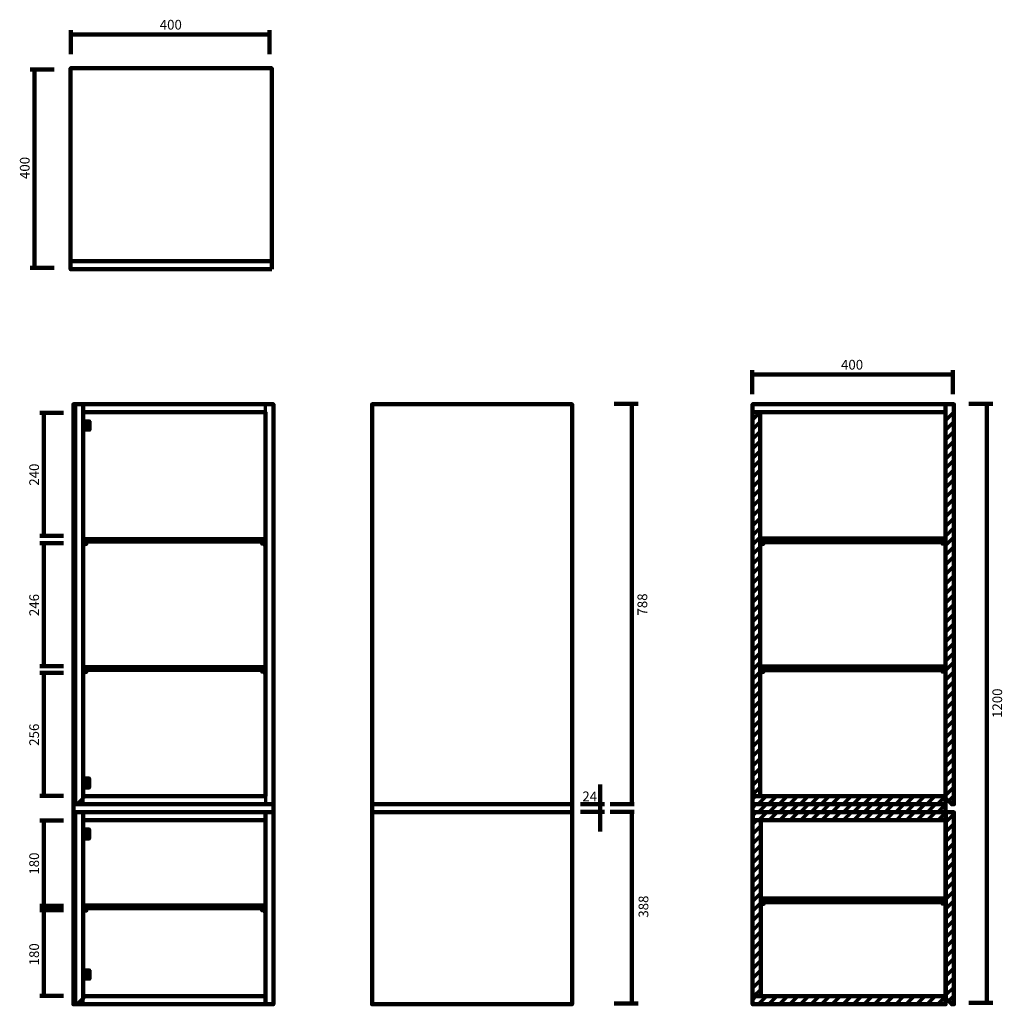
# Model space of a CAD drawing. Units: inches. Extents: x -509 to 1446, y -558 to 1401.
import ezdxf

# ---------------------------------------------------------------- set-up
doc = ezdxf.new("R2010")
doc.units = ezdxf.units.IN
doc.header["$MEASUREMENT"] = 0
doc.layers.add('Layer 1', color=7, linetype='Continuous')

# ---------------------------------------------------------------- blocks, each defined once
blk = doc.blocks.new('block 2')
at = {"layer": 'Layer 1', "color": 7, "lineweight": 70, "true_color": 0xffffff}
for points in [[(955.5, -542.2), (948.9, -549)], [(976.4, -542.2), (960.5, -558.2)], [(997.4, -542.2), (981.5, -558.2)], [(1018.3, -542.2), (1002.4, -558.2)], [(1039.3, -542.2), (1023.4, -558.2)], [(1060.2, -542.2), (1044.3, -558.2)], [(1081.2, -542.2), (1065.3, -558.2)], [(1102.2, -542.2), (1086.2, -558.2)], [(1123.1, -542.2), (1107.2, -558.2)], [(1144.8, -542.2), (1130.4, -556.6)], [(1165.7, -542.2), (1149.8, -558.2)], [(1186.7, -542.2), (1170.7, -558.2)], [(1207.6, -542.2), (1191.7, -558.2)], [(1228.6, -542.2), (1212.7, -558.2)], [(1249.5, -542.2), (1233.6, -558.2)], [(1270.5, -542.2), (1254.6, -558.2)], [(1291.4, -542.2), (1275.5, -558.2)], [(1312.4, -542.2), (1296.5, -558.2)], [(1333.3, -542.2), (1317.4, -558.2)]]:
    blk.add_lwpolyline(points, dxfattribs=at)
blk = doc.blocks.new('block 3')
at = {"layer": 'Layer 1', "color": 7, "lineweight": 70, "true_color": 0xffffff}
for points in [[(955.5, -176.3), (948.9, -183.1)], [(976.4, -176.3), (960.5, -192.3)], [(997.4, -176.3), (981.5, -192.3)], [(1018.3, -176.3), (1002.4, -192.3)], [(1039.3, -176.3), (1023.4, -192.3)], [(1060.2, -176.3), (1044.3, -192.3)], [(1081.2, -176.3), (1065.3, -192.3)], [(1102.2, -176.3), (1086.2, -192.3)], [(1123.1, -176.3), (1107.2, -192.3)], [(1144.8, -177), (1130.4, -191.4)], [(1165.7, -176.3), (1149.8, -192.3)], [(1186.7, -176.3), (1170.7, -192.3)], [(1207.6, -176.3), (1191.7, -192.3)], [(1228.6, -176.3), (1212.7, -192.3)], [(1249.5, -176.3), (1233.6, -192.3)], [(1270.5, -176.3), (1254.6, -192.3)], [(1291.4, -176.3), (1275.5, -192.3)], [(1312.4, -176.3), (1296.5, -192.3)], [(1316.7, -179), (1316.7, -179)], [(1333.3, -176.3), (1317.4, -192.3)]]:
    blk.add_lwpolyline(points, dxfattribs=at)
blk = doc.blocks.new('block 4')
at = {"layer": 'Layer 1', "color": 7, "lineweight": 70, "true_color": 0xffffff}
for points in [[(955.5, -143.5), (948.9, -150.3)], [(976.4, -143.5), (960.5, -159.5)], [(997.4, -143.5), (981.5, -159.5)], [(1018.3, -143.5), (1002.4, -159.5)], [(1039.3, -143.5), (1023.4, -159.5)], [(1060.2, -143.5), (1044.3, -159.5)], [(1081.2, -143.5), (1065.3, -159.5)], [(1102.2, -143.5), (1086.2, -159.5)], [(1123.1, -143.5), (1107.2, -159.5)], [(1144.8, -144.3), (1130.4, -158.6)], [(1165.7, -143.5), (1149.8, -159.5)], [(1186.7, -143.5), (1170.7, -159.5)], [(1207.6, -143.5), (1191.7, -159.5)], [(1228.6, -143.5), (1212.7, -159.5)], [(1249.5, -143.5), (1233.6, -159.5)], [(1270.5, -143.5), (1254.6, -159.5)], [(1291.4, -143.5), (1275.5, -159.5)], [(1312.4, -143.5), (1296.5, -159.5)], [(1316.7, -146.2), (1316.7, -146.2)], [(1333.3, -143.5), (1317.4, -159.5)]]:
    blk.add_lwpolyline(points, dxfattribs=at)
blk = doc.blocks.new('block 5')
at = {"layer": 'Layer 1', "color": 7, "lineweight": 70, "true_color": 0xffffff}
for points in [[(955.7, -160.2), (949.1, -167)], [(976.6, -160.2), (960.7, -176.1)], [(997.6, -160.2), (981.7, -176.1)], [(1018.5, -160.2), (1002.6, -176.1)], [(1039.5, -160.2), (1023.6, -176.1)], [(1060.4, -160.2), (1044.5, -176.1)], [(1081.4, -160.2), (1065.5, -176.1)], [(1102.3, -160.2), (1086.4, -176.1)], [(1123.3, -160.2), (1107.4, -176.1)], [(1144.9, -160.9), (1130.6, -175.3)], [(1165.9, -160.2), (1150, -176.1)], [(1186.8, -160.2), (1170.9, -176.1)], [(1207.8, -160.2), (1191.9, -176.1)], [(1228.8, -160.2), (1212.8, -176.1)], [(1249.7, -160.2), (1233.8, -176.1)], [(1270.7, -160.2), (1254.7, -176.1)], [(1291.6, -160.2), (1275.7, -176.1)], [(1312.6, -160.2), (1296.6, -176.1)], [(1316.9, -162.8), (1316.9, -162.8)], [(1333.5, -160.2), (1317.6, -176.1)]]:
    blk.add_lwpolyline(points, dxfattribs=at)
blk = doc.blocks.new('block 6')
at = {"layer": 'Layer 1', "color": 7, "lineweight": 70, "true_color": 0xffffff}
for points in [[(-370.9, 583.8), (-369.5, 583.8), (-368.9, 584.4), (-368.9, 585.8), (-368.9, 585.8), (-368.9, 600.5), (-368.9, 600.5), (-368.9, 601.9), (-369.5, 602.5), (-370.9, 602.5), (-370.9, 602.5), (-382, 602.5), (-382, 602.5), (-382, 602.5), (-382, 583.8), (-382, 583.8), (-382, 583.8), (-370.9, 583.8), (-370.9, 583.8)], [(-376.4, 586.6), (-375, 586.6), (-374.4, 587.1), (-374.4, 588.5), (-374.4, 588.5), (-374.4, 597.7), (-374.4, 597.7), (-374.4, 599.1), (-375, 599.7), (-376.4, 599.7), (-376.4, 599.7), (-382, 599.7), (-382, 599.7), (-382, 599.7), (-382, 586.6), (-382, 586.6), (-382, 586.6), (-376.4, 586.6), (-376.4, 586.6)]]:
    blk.add_open_spline(points, degree=3, knots=[0, 0, 0, 0, 1, 1, 1, 2, 2, 2, 3, 3, 3, 4, 4, 4, 5, 5, 5, 6, 6, 6, 6], dxfattribs=at)
blk = doc.blocks.new('block 7')
at = {"layer": 'Layer 1', "color": 7, "lineweight": 70, "true_color": 0xffffff}
for points in [[(964.4, 619.6), (948.5, 603.7)], [(964.4, 600.5), (948.5, 584.6)], [(964.4, 581.4), (948.5, 565.4)], [(964.4, 562.2), (948.5, 546.3)], [(964.4, 543.1), (948.5, 527.2)], [(964.4, 524), (948.5, 508.1)], [(964.4, 504.8), (948.5, 488.9)], [(964.4, 485.7), (948.5, 469.8)], [(964.4, 466.6), (948.5, 450.7)], [(964.4, 447.4), (948.5, 431.5)], [(964.4, 428.3), (948.5, 412.4)], [(964.4, 409.2), (948.5, 393.3)], [(964.4, 390.1), (948.5, 374.1)], [(964.4, 370.9), (948.5, 355)], [(964.4, 351.8), (948.5, 335.9)], [(964.4, 332.7), (948.5, 316.7)], [(964.4, 313.5), (948.5, 297.6)], [(964.4, 294.4), (948.5, 278.5)], [(964.4, 275.3), (948.5, 259.3)], [(964.4, 256.1), (948.5, 240.2)], [(964.4, 237), (948.5, 221.1)], [(964.4, 217.9), (948.5, 202)], [(964.4, 198.7), (948.5, 182.8)], [(964.4, 179.6), (948.5, 163.7)], [(964.4, 160.5), (948.5, 144.6)], [(964.4, 141.3), (948.5, 125.4)], [(964.4, 122.2), (948.5, 106.3)], [(964.4, 103.1), (948.5, 87.2)], [(964.4, 84), (948.5, 68)], [(964.4, 64.8), (948.5, 48.9)], [(964.4, 45.7), (948.5, 29.8)], [(964.4, 26.6), (948.5, 10.6)], [(964.4, 7.4), (948.5, -8.5)], [(964.4, -11.7), (948.5, -27.6)], [(964.4, -30.8), (948.5, -46.7)], [(964.4, -50), (948.5, -65.9)], [(964.4, -69.1), (948.5, -85)], [(964.4, -88.2), (948.5, -104.1)], [(964.4, -107.4), (948.5, -123.3)], [(964.4, -126.5), (948.5, -142.4)]]:
    blk.add_lwpolyline(points, dxfattribs=at)
blk = doc.blocks.new('block 8')
at = {"layer": 'Layer 1', "color": 7, "lineweight": 70, "true_color": 0xffffff}
for points in [[(-370.9, -508.4), (-369.5, -508.4), (-368.9, -507.8), (-368.9, -506.4), (-368.9, -506.4), (-368.9, -491.7), (-368.9, -491.7), (-368.9, -490.3), (-369.5, -489.8), (-370.9, -489.8), (-370.9, -489.8), (-382, -489.8), (-382, -489.8), (-382, -489.8), (-382, -508.4), (-382, -508.4), (-382, -508.4), (-370.9, -508.4), (-370.9, -508.4)], [(-377.6, -504.3), (-376.5, -504.3), (-376, -503.8), (-376, -502.7), (-376, -502.7), (-376, -495.5), (-376, -495.5), (-376, -494.4), (-376.5, -493.9), (-377.6, -493.9), (-377.6, -493.9), (-382, -493.9), (-382, -493.9), (-382, -493.9), (-382, -504.3), (-382, -504.3), (-382, -504.3), (-377.6, -504.3), (-377.6, -504.3)]]:
    blk.add_open_spline(points, degree=3, knots=[0, 0, 0, 0, 1, 1, 1, 2, 2, 2, 3, 3, 3, 4, 4, 4, 5, 5, 5, 6, 6, 6, 6], dxfattribs=at)
blk = doc.blocks.new('block 9')
at = {"layer": 'Layer 1', "color": 7, "lineweight": 70, "true_color": 0xffffff}
blk.add_open_spline([(-376.4, -505.7), (-375, -505.7), (-374.4, -505.1), (-374.4, -503.7), (-374.4, -503.7), (-374.4, -494.5), (-374.4, -494.5), (-374.4, -493.1), (-375, -492.5), (-376.4, -492.5), (-376.4, -492.5), (-382, -492.5), (-382, -492.5), (-382, -492.5), (-382, -505.7), (-382, -505.7), (-382, -505.7), (-376.4, -505.7), (-376.4, -505.7)], degree=3, knots=[0, 0, 0, 0, 1, 1, 1, 2, 2, 2, 3, 3, 3, 4, 4, 4, 5, 5, 5, 6, 6, 6, 6], dxfattribs=at)
blk = doc.blocks.new('block 10')
at = {"layer": 'Layer 1', "color": 7, "lineweight": 70, "true_color": 0xffffff}
for points in [[(-370.9, -210), (-369.5, -210), (-368.9, -210.6), (-368.9, -212), (-368.9, -212), (-368.9, -226.7), (-368.9, -226.7), (-368.9, -228.1), (-369.5, -228.7), (-370.9, -228.7), (-370.9, -228.7), (-382, -228.7), (-382, -228.7), (-382, -228.7), (-382, -210), (-382, -210), (-382, -210), (-370.9, -210), (-370.9, -210)], [(-377.6, -214.1), (-376.5, -214.1), (-376, -214.6), (-376, -215.7), (-376, -215.7), (-376, -222.9), (-376, -222.9), (-376, -224.1), (-376.5, -224.5), (-377.6, -224.5), (-377.6, -224.5), (-382, -224.5), (-382, -224.5), (-382, -224.5), (-382, -214.1), (-382, -214.1), (-382, -214.1), (-377.6, -214.1), (-377.6, -214.1)]]:
    blk.add_open_spline(points, degree=3, knots=[0, 0, 0, 0, 1, 1, 1, 2, 2, 2, 3, 3, 3, 4, 4, 4, 5, 5, 5, 6, 6, 6, 6], dxfattribs=at)
blk = doc.blocks.new('block 11')
at = {"layer": 'Layer 1', "color": 7, "lineweight": 70, "true_color": 0xffffff}
blk.add_open_spline([(-376.4, -212.7), (-375, -212.7), (-374.4, -213.3), (-374.4, -214.7), (-374.4, -214.7), (-374.4, -223.9), (-374.4, -223.9), (-374.4, -225.3), (-375, -225.9), (-376.4, -225.9), (-376.4, -225.9), (-382, -225.9), (-382, -225.9), (-382, -225.9), (-382, -212.7), (-382, -212.7), (-382, -212.7), (-376.4, -212.7), (-376.4, -212.7)], degree=3, knots=[0, 0, 0, 0, 1, 1, 1, 2, 2, 2, 3, 3, 3, 4, 4, 4, 5, 5, 5, 6, 6, 6, 6], dxfattribs=at)
blk = doc.blocks.new('block 12')
at = {"layer": 'Layer 1', "color": 7, "lineweight": 70, "true_color": 0xffffff}
blk.add_open_spline([(-377.6, -112.7), (-376.5, -112.7), (-376, -113.1), (-376, -114.2), (-376, -114.2), (-376, -121.5), (-376, -121.5), (-376, -122.6), (-376.5, -123), (-377.6, -123), (-377.6, -123), (-382, -123), (-382, -123), (-382, -123), (-382, -112.7), (-382, -112.7), (-382, -112.7), (-377.6, -112.7), (-377.6, -112.7)], degree=3, knots=[0, 0, 0, 0, 1, 1, 1, 2, 2, 2, 3, 3, 3, 4, 4, 4, 5, 5, 5, 6, 6, 6, 6], dxfattribs=at)
blk = doc.blocks.new('block 13')
at = {"layer": 'Layer 1', "color": 7, "lineweight": 70, "true_color": 0xffffff}
for points in [[(-377.6, 588), (-376.5, 588), (-376, 588.4), (-376, 589.5), (-376, 589.5), (-376, 596.8), (-376, 596.8), (-376, 597.9), (-376.5, 598.3), (-377.6, 598.3), (-377.6, 598.3), (-382, 598.3), (-382, 598.3), (-382, 598.3), (-382, 588), (-382, 588), (-382, 588), (-377.6, 588), (-377.6, 588)], [(-370.9, -108.5), (-369.5, -108.5), (-368.9, -109.1), (-368.9, -110.5), (-368.9, -110.5), (-368.9, -125.2), (-368.9, -125.2), (-368.9, -126.6), (-369.5, -127.2), (-370.9, -127.2), (-370.9, -127.2), (-382, -127.2), (-382, -127.2), (-382, -127.2), (-382, -108.5), (-382, -108.5), (-382, -108.5), (-370.9, -108.5), (-370.9, -108.5)], [(-376.4, -111.3), (-375, -111.3), (-374.4, -111.9), (-374.4, -113.3), (-374.4, -113.3), (-374.4, -122.5), (-374.4, -122.5), (-374.4, -123.9), (-375, -124.4), (-376.4, -124.4), (-376.4, -124.4), (-382, -124.4), (-382, -124.4), (-382, -124.4), (-382, -111.3), (-382, -111.3), (-382, -111.3), (-376.4, -111.3), (-376.4, -111.3)]]:
    blk.add_open_spline(points, degree=3, knots=[0, 0, 0, 0, 1, 1, 1, 2, 2, 2, 3, 3, 3, 4, 4, 4, 5, 5, 5, 6, 6, 6, 6], dxfattribs=at)
blk = doc.blocks.new('block 14')
at = {"layer": 'Layer 1', "color": 7, "lineweight": 90, "true_color": 0xffffff}
for points in [[(1347.3, 694.8), (947.3, 694.8)], [(947.9, 655.4), (947.9, 703.2)], [(1347, 655.4), (1347, 703.2)]]:
    blk.add_lwpolyline(points, dxfattribs=at)
at = {"layer": 'Layer 1', "color": 168, "true_color": 0x181715, "insert": (1124.9, 704.5), "char_height": 19.354, "attachment_point": 7}
blk.add_mtext('\\fArial|b0|i0|c0|p34;\\W1;400', dxfattribs=at)

msp = doc.modelspace()

# ---------------------------------------------------------------- hatches: boundary and pattern name
at = {"layer": 'Layer 1', "true_color": 0x463b36}
h = msp.add_hatch(color=39, dxfattribs=at)
h.dxf.hatch_style = 2
h.paths.add_polyline_path([(713.2, 634.5), (713.7, 634.5), (713.4, 635.5)])
h = msp.add_hatch(color=39, dxfattribs=at)
h.dxf.hatch_style = 2
h.paths.add_polyline_path([(1419, 634.5), (1419.5, 634.5), (1419.2, 635.5)])

# ---------------------------------------------------------------- linework, layer by layer
at = {"layer": 'Layer 1', "color": 7, "lineweight": 90, "true_color": 0xffffff}
for points in [[(-12, 1371.2), (-407.4, 1371.2)], [(-407, 1331.8), (-407, 1379.6)], [(-11.8, 1331.8), (-11.8, 1379.6)], [(-439.8, 1301.8), (-487.5, 1301.8)], [(-479.2, 1301.6), (-479.2, 906.2)], [(-439.8, 906.6), (-487.5, 906.6)], [(721.3, 636.3), (673.6, 636.3)], [(1427.1, 636.3), (1379.4, 636.3)], [(-421.1, 618.4), (-468.8, 618.4)], [(-460.4, 619), (-460.4, 374.1)], [(-421.1, 373.9), (-468.8, 373.9)], [(-421.1, 358.9), (-468.8, 358.9)], [(-460.4, 359.5), (-460.4, 114.7)], [(-421.1, 114.5), (-468.8, 114.5)], [(-421.1, 101), (-468.8, 101)], [(-460.4, 101.6), (-460.4, -143.3)], [(-421.1, -143.5), (-468.8, -143.5)], [(606.6, -160.2), (654.3, -160.2)], [(606.6, -175.2), (654.3, -175.2)], [(666.1, -160.2), (713.8, -160.2)], [(666.1, -175.2), (713.8, -175.2)], [(-421.1, -192.4), (-468.8, -192.4)], [(-421.1, -362), (-468.8, -362)], [(-421.1, -370.9), (-468.8, -370.9)], [(-421.1, -541.4), (-468.8, -541.4)], [(721.3, -556.3), (673.6, -556.3)], [(1427.1, -554.9), (1379.4, -554.9)]]:
    msp.add_lwpolyline(points, dxfattribs=at)
at = {"layer": 'Layer 1', "color": 7, "lineweight": 211, "true_color": 0xffffff}
for points in [[(-7.4, 904.1), (-407.4, 904.1), (-407.4, 1304.1), (-7.4, 1304.1), (-7.4, 904.1)], [(1332.9, 635.5), (948.9, 635.5), (948.9, -160.3), (1332.9, -160.3), (1332.9, 635.5)], [(949, -176.2), (949, -558.2), (1333, -558.2), (1333, -176.2)]]:
    msp.add_lwpolyline(points, dxfattribs=at)
at = {"layer": 'Layer 1', "color": 7, "lineweight": 140, "true_color": 0xffffff}
for points in [[(-406.4, 920), (-8.5, 920)], [(-397.9, -160.3), (-397.9, 635.5)], [(-382, 635.5), (-382, -148.7)], [(948.7, 635.5), (948.7, 619.6), (1333.3, 619.6)], [(-382, -144.3), (-19.8, -144.3), (-19.8, 619.6), (-382, 619.6)], [(948.5, 619.6), (964.4, 619.6), (964.4, -144.3)], [(-382, -148.7), (-393.8, -160.3), (-397.9, -160.3)], [(-382, -176.2), (-382, -546.6), (-393.8, -558.2), (-397.9, -558.2), (-397.9, -176.2)], [(-19.8, -176.2), (-19.8, -192.1), (-382, -192.1)], [(-3.9, -176.2), (-19.8, -176.2), (-19.8, -558.2)], [(949.4, -176.2), (949.4, -192.1), (1332.7, -192.1), (1332.7, -176.2)], [(965.3, -192.1), (965.3, -542.2)], [(1317.4, -192.1), (1317.4, -192.1)], [(-19.8, -558.2), (-19.8, -542.2), (-382, -542.2)], [(950, -542.2), (1333.3, -542.2)]]:
    msp.add_lwpolyline(points, dxfattribs=at)
at = {"layer": 'Layer 1', "color": 7, "lineweight": 200, "true_color": 0xffffff}
for points in [[(-401.8, -160.3), (-3.9, -160.3), (-3.9, 635.5), (-401.8, 635.5), (-401.8, -160.3)], [(192.2, -160.3), (590.1, -160.3), (590.1, 635.5), (192.2, 635.5), (192.2, -160.3)], [(1333.3, 635.5), (1349.3, 635.5), (1349.3, -160.3), (1345.2, -160.3), (1333.3, -148.7)], [(949.1, -160.3), (949.1, -144.3), (1333.3, -144.3)], [(-3.9, -160.3), (-3.9, -176.2), (-401.8, -176.2)], [(-3.9, -160.3), (-3.9, -558.2), (-401.8, -558.2), (-401.8, -160.3)], [(192.2, -160.3), (192.2, -558.2), (590.1, -558.2), (590.1, -160.3)], [(590.1, -176.2), (192.2, -176.2)], [(948.7, -160.3), (948.7, -176.2), (1332.9, -176.2), (1332.9, -160.3)], [(1333.3, -546.6), (1333.3, -176.2), (1349.3, -176.2), (1349.3, -558.2), (1345.2, -558.2), (1333.3, -546.6)]]:
    msp.add_lwpolyline(points, dxfattribs=at)
at = {"layer": 'Layer 1', "color": 7, "lineweight": 70, "true_color": 0xffffff}
for points in [[(-397.9, 635.5), (-382, 635.5)], [(-19.8, 619.6), (-19.8, 635.5)], [(1349.2, 619.6), (1333.3, 603.7)], [(-375.7, 599.6), (-370.9, 602.5)], [(1349.2, 600.5), (1333.3, 584.6)], [(-375.7, 586.7), (-370.9, 583.8)], [(1349.2, 581.4), (1333.3, 565.4)], [(1349.2, 562.2), (1333.3, 546.3)], [(1349.2, 543.1), (1333.3, 527.2)], [(1349.2, 524), (1333.3, 508.1)], [(1349.2, 504.8), (1333.3, 488.9)], [(1349.2, 485.7), (1333.3, 469.8)], [(1349.2, 466.6), (1333.3, 450.7)], [(1349.2, 447.4), (1333.3, 431.5)], [(1349.2, 428.3), (1333.3, 412.4)], [(1349.2, 409.2), (1333.3, 393.3)], [(1349.2, 390.1), (1333.3, 374.1)], [(-19.8, 366.5), (-382, 366.5), (-379.8, 368.7), (-22, 368.7), (-19.8, 366.5)], [(-22, 361.2), (-379.8, 361.2), (-382, 363.4), (-19.8, 363.4), (-22, 361.2)], [(-375.1, 361.2), (-382, 361.2), (-382, 353.1), (-380.9, 353), (-378.9, 357), (-375.1, 357), (-375.1, 361.2)], [(-26.7, 361.2), (-19.8, 361.2), (-19.8, 353.1), (-20.9, 353), (-22.9, 357), (-26.7, 357), (-26.7, 361.2)], [(971.4, 361.2), (964.4, 361.2), (964.4, 353.1), (965.6, 353), (967.5, 357), (971.4, 357), (971.4, 361.2)], [(1326.4, 361.2), (1333.3, 361.2), (1333.3, 353.1), (1332.2, 353), (1330.2, 357), (1326.4, 357), (1326.4, 361.2)], [(1349.2, 370.9), (1333.3, 355)], [(1349.2, 351.8), (1333.3, 335.9)], [(1349.2, 332.7), (1333.3, 316.7)], [(1349.2, 313.5), (1333.3, 297.6)], [(1349.2, 294.4), (1333.3, 278.5)], [(1349.2, 275.3), (1333.3, 259.3)], [(1349.2, 256.1), (1333.3, 240.2)], [(1349.2, 237), (1333.3, 221.1)], [(1349.2, 217.9), (1333.3, 202)], [(1349.2, 198.7), (1333.3, 182.8)], [(1349.2, 179.6), (1333.3, 163.7)], [(1349.2, 160.5), (1333.3, 144.6)], [(1349.2, 141.3), (1333.3, 125.4)], [(1349.2, 122.2), (1333.3, 106.3)], [(-22, 114.1), (-19.8, 111.9), (-382, 111.9), (-379.8, 114.1), (-22, 114.1)], [(-22, 106.6), (-19.8, 108.8), (-382, 108.8), (-379.8, 106.6), (-22, 106.6)], [(-375.1, 106.6), (-382, 106.6), (-382, 98.5), (-380.9, 98.4), (-378.9, 102.4), (-375.1, 102.4), (-375.1, 106.6)], [(-26.7, 106.6), (-19.8, 106.6), (-19.8, 98.5), (-20.9, 98.4), (-22.9, 102.4), (-26.7, 102.4), (-26.7, 106.6)], [(971.4, 106.6), (964.4, 106.6), (964.4, 98.5), (965.6, 98.4), (967.5, 102.4), (971.4, 102.4), (971.4, 106.6)], [(1326.4, 106.6), (1333.3, 106.6), (1333.3, 98.5), (1332.2, 98.4), (1330.2, 102.4), (1326.4, 102.4), (1326.4, 106.6)], [(1349.2, 103.1), (1333.3, 87.2)], [(1349.2, 84), (1333.3, 68)], [(1349.2, 64.8), (1333.3, 48.9)], [(1349.2, 45.7), (1333.3, 29.8)], [(1349.2, 26.6), (1333.3, 10.6)], [(1349.2, 7.4), (1333.3, -8.5)], [(1349.2, -11.7), (1333.3, -27.6)], [(1349.2, -30.8), (1333.3, -46.7)], [(1349.2, -50), (1333.3, -65.9)], [(1349.2, -69.1), (1333.3, -85)], [(1349.2, -88.2), (1333.3, -104.1)], [(-375.7, -111.4), (-370.9, -108.5)], [(1349.2, -107.4), (1333.3, -123.3)], [(-375.7, -124.3), (-370.9, -127.2)], [(1349.2, -126.5), (1333.3, -142.4)], [(-401.8, -160.3), (-382, -160.3), (-382, -147)], [(-19.8, -144.3), (-19.8, -160.3)], [(1349.2, -143.4), (1338.7, -153.9)], [(949.4, -542.2), (949.4, -176.2), (963.8, -176.2)], [(957.2, -192.1), (949.4, -199.9)], [(1300.8, -194.9), (1300.8, -194.9)], [(1349.2, -180), (1333.3, -195.9)], [(-375.7, -212.9), (-370.9, -210)], [(965.3, -203.1), (949.4, -219.1)], [(1349.2, -199.2), (1333.3, -215.1)], [(-375.7, -225.8), (-370.9, -228.7)], [(965.3, -222.3), (949.4, -238.2)], [(1349.2, -218.3), (1333.3, -234.2)], [(965.3, -241.4), (949.4, -257.3)], [(1349.2, -237.4), (1333.3, -253.3)], [(965.3, -260.5), (949.4, -276.4)], [(1349.2, -256.6), (1333.3, -272.5)], [(965.3, -279.7), (949.4, -295.6)], [(1349.2, -275.7), (1333.3, -291.6)], [(965.3, -298.8), (949.4, -314.7)], [(1349.2, -294.8), (1333.3, -310.7)], [(965.3, -317.9), (949.4, -333.8)], [(1349.2, -313.9), (1333.3, -329.9)], [(965.3, -337.1), (949.4, -353)], [(1349.2, -333.1), (1333.3, -349)], [(1349.2, -352.2), (1333.3, -368.1)], [(-22, -360.1), (-19.8, -362.3), (-382, -362.3), (-379.8, -360.1), (-22, -360.1)], [(-22, -367.7), (-19.8, -365.5), (-382, -365.5), (-379.8, -367.7), (-22, -367.7)], [(-375.1, -367.7), (-382, -367.7), (-382, -375.7), (-380.9, -375.8), (-378.9, -371.9), (-375.1, -371.9), (-375.1, -367.7)], [(-26.7, -367.7), (-19.8, -367.7), (-19.8, -375.7), (-20.9, -375.8), (-22.9, -371.9), (-26.7, -371.9), (-26.7, -367.7)], [(965.3, -356.2), (949.4, -372.1)], [(972.2, -355), (965.3, -355), (965.3, -363.1), (966.4, -363.2), (968.4, -359.2), (972.2, -359.2), (972.2, -355)], [(1326.4, -355), (1333.3, -355), (1333.3, -363.1), (1332.2, -363.2), (1330.2, -359.2), (1326.4, -359.2), (1326.4, -355)], [(1349.2, -371.3), (1333.3, -387.3)], [(965.3, -375.3), (949.4, -391.2)], [(1349.2, -390.5), (1333.3, -406.4)], [(965.3, -394.4), (949.4, -410.4)], [(1349.2, -409.6), (1333.3, -425.5)], [(965.3, -413.6), (949.4, -429.5)], [(1349.2, -428.7), (1333.3, -444.6)], [(965.3, -432.7), (949.4, -448.6)], [(1349.2, -447.9), (1333.3, -463.8)], [(965.3, -451.8), (949.4, -467.8)], [(1349.2, -467), (1333.3, -482.9)], [(965.3, -471), (949.4, -486.9)], [(1349.2, -486.1), (1333.3, -502)], [(-375.7, -492.6), (-370.9, -489.8)], [(-375.7, -505.5), (-370.9, -508.4)], [(965.3, -490.1), (949.4, -506)], [(965.3, -509.2), (949.4, -525.2)], [(1349.2, -505.3), (1333.3, -521.2)], [(965.3, -528.4), (951.4, -542.2)], [(1349.2, -524.4), (1333.3, -540.3)], [(-401.8, -558.2), (-382, -558.2), (-382, -544.9)], [(1155.2, -542.2), (1155.2, -542.2)], [(1176.2, -542.2), (1176.2, -542.2)], [(1197.1, -542.2), (1197.1, -542.2)], [(1218.1, -542.2), (1218.1, -542.2)], [(1239, -542.2), (1239, -542.2)], [(1260, -542.2), (1260, -542.2)], [(1281, -542.2), (1281, -542.2)], [(1349.2, -541.3), (1338.7, -551.8)], [(1139.3, -558.2), (1139.3, -558.2)], [(1160.3, -558.2), (1160.3, -558.2)], [(1181.2, -558.2), (1181.2, -558.2)], [(1202.2, -558.2), (1202.2, -558.2)], [(1223.1, -558.2), (1223.1, -558.2)], [(1244.1, -558.2), (1244.1, -558.2)], [(1265, -558.2), (1265, -558.2)]]:
    msp.add_lwpolyline(points, dxfattribs=at)
at = {"layer": 'Layer 1', "color": 7, "lineweight": 100, "true_color": 0xffffff}
for points in [[(708.9, 636.9), (708.9, -160.1)], [(1414.7, 636.9), (1414.7, -554.2)], [(965.4, 363.4), (969.7, 361.2), (1329.1, 361.2), (1333.3, 363.4), (965.4, 363.4), (965.4, 366.5), (1333.3, 366.5), (1329.1, 368.7), (969.7, 368.7), (965.4, 366.5)], [(965.4, 108.8), (969.7, 106.6), (1329.1, 106.6), (1333.3, 108.8), (965.4, 108.8), (965.4, 111.9), (1333.3, 111.9), (1329.1, 114.1), (969.7, 114.1), (965.4, 111.9)], [(645.9, -120.8), (645.9, -161.1)], [(645.9, -174.7), (645.9, -159.4)], [(645.9, -214.6), (645.9, -174.3)], [(709.2, -174.8), (709.2, -555.9)], [(-460.4, -192.8), (-460.4, -363.5)], [(965.4, -352.8), (969.7, -355), (1329.1, -355), (1333.3, -352.8), (965.4, -352.8), (965.4, -349.7), (1333.3, -349.7), (1329.1, -347.5), (969.7, -347.5), (965.4, -349.7)], [(-460.4, -371.1), (-460.4, -541.8)]]:
    msp.add_lwpolyline(points, dxfattribs=at)
at = {"layer": 'Layer 1', "lineweight": 0}
for points in [[(713.2, 634.5), (713.7, 634.5), (713.4, 635.5), (713.2, 634.5)], [(1419, 634.5), (1419.5, 634.5), (1419.2, 635.5), (1419, 634.5)]]:
    msp.add_lwpolyline(points, dxfattribs=at)

# ---------------------------------------------------------------- block references
at = {"layer": 'Layer 1'}
for name in ['block 14', 'block 7', 'block 6', 'block 13', 'block 12', 'block 4', 'block 5', 'block 3', 'block 10', 'block 11', 'block 8', 'block 9', 'block 2']:
    msp.add_blockref(name, (0, 0), dxfattribs=at)

# ---------------------------------------------------------------- texts
at = {"layer": 'Layer 1', "color": 168, "true_color": 0x181715, "char_height": 19.354, "attachment_point": 7}
for s, insert in [('\\fArial|b0|i0|c0|p34;\\W1;400', (-230, 1380.9)), ('\\fArial|b0|i0|c0|p34;\\W1;24', (610.5, -154.2))]:
    msp.add_mtext(s, dxfattribs=dict(at, insert=insert))
at = {"layer": 'Layer 1', "color": 168, "true_color": 0x181715, "char_height": 19.354, "attachment_point": 7, "rotation": 90}
for s, insert in [('\\fArial|b0|i0|c0|p34;\\W1;400', (-488.8, 1083.6)), ('\\fArial|b0|i0|c0|p34;\\W1;240', (-470.1, 473.5)), ('\\fArial|b0|i0|c0|p34;\\W1;246', (-470.1, 214.1)), ('\\fArial|b0|i0|c0|p34;\\W1;788', (739.5, 215.2)), ('\\fArial|b0|i0|c0|p34;\\W1;1200', (1445.3, 11.5)), ('\\fArial|b0|i0|c0|p34;\\W1;256', (-470.1, -43.9)), ('\\fArial|b0|i0|c0|p34;\\W1;180', (-470.1, -300.2)), ('\\fArial|b0|i0|c0|p34;\\W1;388', (741.7, -385.8)), ('\\fArial|b0|i0|c0|p34;\\W1;180', (-470.1, -480.7))]:
    msp.add_mtext(s, dxfattribs=dict(at, insert=insert))

doc.saveas('drawing.dxf')
